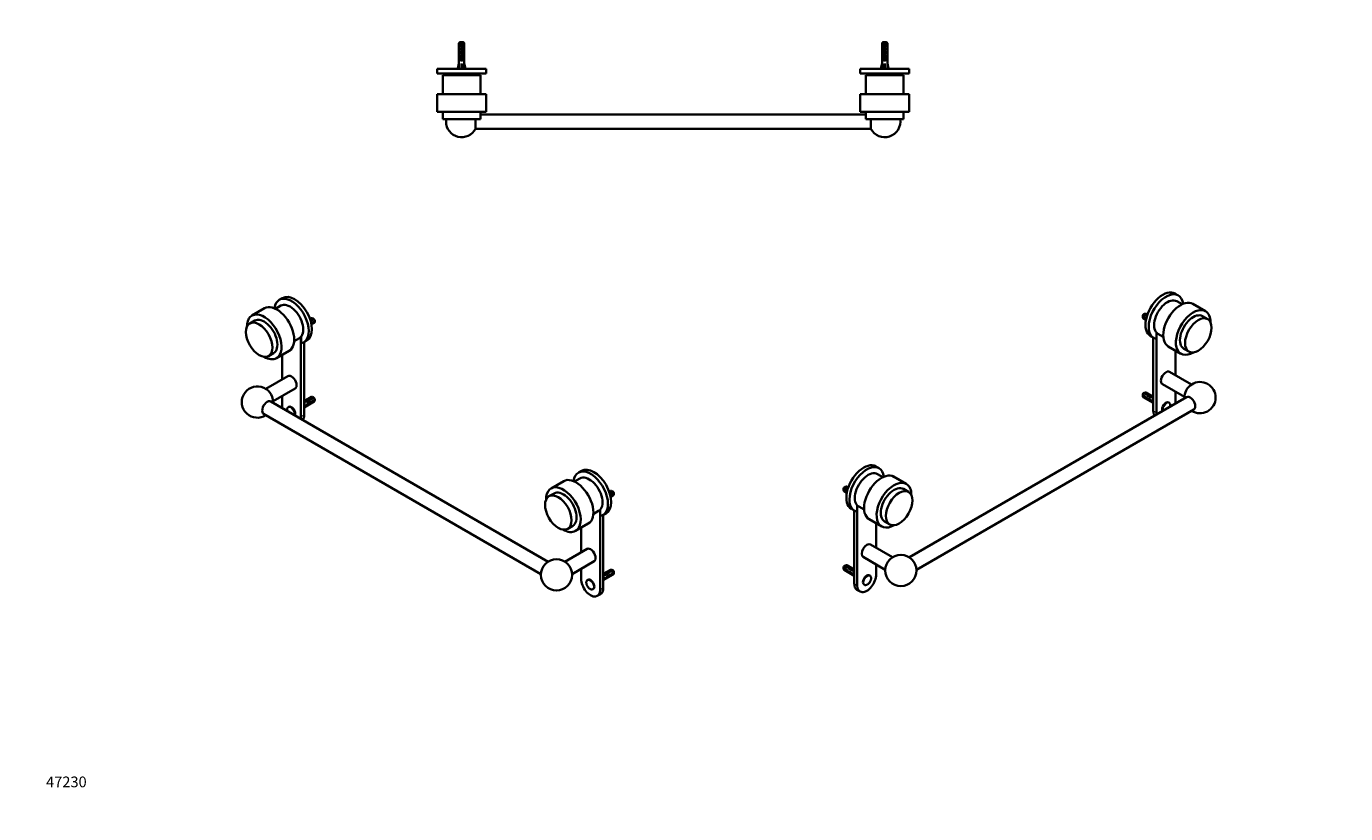
# Model space of a CAD drawing. Units: millimetres. Extents: x 0 to 1478, y 0 to 1758.
# Drawn here: x 0 to 1478, y 0 to 881 of the extents above; entities that cross this region are included whole.
import ezdxf
from ezdxf import colors
from ezdxf.entities.mleader import LeaderData, LeaderLine
from ezdxf.math import Vec2, Vec3

# ---------------------------------------------------------------- set-up
doc = ezdxf.new("R2010")
doc.units = ezdxf.units.MM
for name, color, linetype in [('DV3_Défaut', 7, 'Continuous'), ('DV5_Défaut', 7, 'Continuous'), ('DV6_Défaut', 7, 'Continuous'), ('Défaut', 7, 'Continuous')]:
    doc.layers.add(name, color=color, linetype=linetype)

# ---------------------------------------------------------------- blocks, each defined once
blk = doc.blocks.new('_DOT')
at = {"color": 0}
blk.add_line((0, 0), (-1, 0), dxfattribs=at)
at = {"color": 0, "const_width": 0.333}
blk.add_lwpolyline([(-0.1665, 0, 1), (0.1665, 0, 1)], format="xyb", close=True, dxfattribs=at)
blk = doc.blocks.new('SE2')
at = {"layer": 'DV3_Défaut', "color": 7, "linetype": 'Continuous', "lineweight": 35}
for p, q in [((484.6, 862.7), (484.6, 856.8)), ((490.6, 862.7), (484.6, 862.7)), ((485.6, 859.9), (485.6, 860.9)), ((485.6, 860.9), (489.6, 860.9)), ((485.6, 859.9), (489.6, 859.9)), ((485.9, 863.9), (489.3, 863.9)), ((489.6, 859.9), (489.6, 860.9)), ((490.6, 862.7), (490.6, 856.8)), ((958.6, 862.7), (958.6, 856.8)), ((964.6, 862.7), (958.6, 862.7)), ((959.6, 859.9), (959.6, 860.9)), ((959.6, 860.9), (963.6, 860.9)), ((959.6, 859.9), (963.6, 859.9)), ((959.9, 863.9), (963.3, 863.9)), ((963.6, 859.9), (963.6, 860.9)), ((964.6, 862.7), (964.6, 856.8)), ((484.6, 852.7), (484.8, 852.7)), ((484.6, 850), (484.6, 848.5)), ((484.6, 847.3), (484.6, 840.9)), ((485.6, 855.9), (485.6, 856.9)), ((485.6, 856.9), (489.6, 856.9)), ((485.6, 855.9), (489.6, 855.9)), ((485.6, 851.9), (485.6, 852.9)), ((485.6, 852.9), (489.6, 852.9)), ((485.6, 851.9), (489.6, 851.9)), ((485.6, 848), (485.6, 848.9)), ((485.6, 848.9), (486.8, 848.9)), ((485.6, 848), (486.8, 848)), ((485.6, 844), (485.6, 844.9)), ((485.6, 844.9), (486.8, 844.9)), ((485.6, 844), (489.6, 844)), ((486.8, 849.1), (486.8, 848.9)), ((486.8, 848.9), (486.8, 845.4)), ((486.8, 845.4), (488.3, 845.4)), ((486.8, 845.4), (486.8, 844.8)), ((486.8, 844.8), (488.3, 844.8)), ((488.3, 849.1), (488.3, 848.9)), ((488.3, 848.9), (489.6, 848.9)), ((488.3, 848.9), (488.3, 845.4)), ((488.3, 848), (489.6, 848)), ((488.3, 845.4), (488.3, 844.8)), ((488.3, 844.9), (489.6, 844.9)), ((489.6, 855.9), (489.6, 856.9)), ((489.6, 851.9), (489.6, 852.9)), ((489.6, 848), (489.6, 848.9)), ((489.6, 844), (489.6, 844.9)), ((490.6, 852.7), (490.4, 852.7)), ((490.6, 848.5), (490.6, 850)), ((490.6, 847.3), (490.6, 840.9)), ((958.6, 852.7), (958.8, 852.7)), ((958.6, 850), (958.6, 848.5)), ((958.6, 847.3), (958.6, 840.9)), ((959.6, 855.9), (959.6, 856.9)), ((959.6, 856.9), (963.6, 856.9)), ((959.6, 855.9), (963.6, 855.9)), ((959.6, 851.9), (959.6, 852.9)), ((959.6, 852.9), (963.6, 852.9)), ((959.6, 851.9), (963.6, 851.9)), ((959.6, 848), (959.6, 848.9)), ((959.6, 848.9), (960.8, 848.9)), ((959.6, 848), (960.8, 848)), ((959.6, 844), (959.6, 844.9)), ((959.6, 844.9), (960.8, 844.9)), ((959.6, 844), (963.6, 844)), ((960.8, 849.1), (960.8, 848.9)), ((960.8, 848.9), (960.8, 845.4)), ((960.8, 845.4), (962.3, 845.4)), ((960.8, 845.4), (960.8, 844.8)), ((960.8, 844.8), (962.3, 844.8)), ((962.3, 849.1), (962.3, 848.9)), ((962.3, 848.9), (963.6, 848.9)), ((962.3, 848.9), (962.3, 845.4)), ((962.3, 848), (963.6, 848)), ((962.3, 845.4), (962.3, 844.8)), ((962.3, 844.9), (963.6, 844.9)), ((963.6, 855.9), (963.6, 856.9)), ((963.6, 851.9), (963.6, 852.9)), ((963.6, 848), (963.6, 848.9)), ((963.6, 844), (963.6, 844.9)), ((964.6, 852.7), (964.4, 852.7)), ((964.6, 848.5), (964.6, 850)), ((964.6, 847.3), (964.6, 840.9)), ((460.1, 833.9), (515.1, 833.9)), ((460.1, 833.9), (460.1, 828.9)), ((460.1, 828.9), (515.1, 828.9)), ((470.1, 828.9), (470.1, 826.7)), ((483.3, 834.3), (484.6, 839.9)), ((484.6, 834), (483.3, 834.3)), ((484.6, 840.9), (484.6, 840.9)), ((484.6, 840.9), (484.6, 839.9)), ((484.6, 834), (484.6, 833.9)), ((487.2, 834), (487.6, 834.3)), ((487.6, 834.3), (487.6, 839.9)), ((488, 834), (487.6, 834.3)), ((490.6, 840.9), (490.6, 840.9)), ((490.6, 839.9), (490.6, 840.9)), ((491.9, 834.3), (490.6, 839.9)), ((490.6, 834), (491.9, 834.3)), ((490.6, 833.9), (490.6, 834)), ((505.1, 826.7), (505.1, 828.9)), ((515.1, 828.9), (515.1, 833.9)), ((934.1, 833.9), (989.1, 833.9)), ((934.1, 833.9), (934.1, 828.9)), ((934.1, 828.9), (989.1, 828.9)), ((944.1, 828.9), (944.1, 826.7)), ((957.3, 834.3), (958.6, 839.9)), ((958.6, 834), (957.3, 834.3)), ((958.6, 840.9), (958.6, 840.9)), ((958.6, 840.9), (958.6, 839.9)), ((958.6, 834), (958.6, 833.9)), ((961.2, 834), (961.6, 834.3)), ((961.6, 834.3), (961.6, 839.9)), ((962, 834), (961.6, 834.3)), ((964.6, 840.9), (964.6, 840.9)), ((964.6, 839.9), (964.6, 840.9)), ((965.9, 834.3), (964.6, 839.9)), ((964.6, 834), (965.9, 834.3)), ((964.6, 833.9), (964.6, 834)), ((979.1, 826.7), (979.1, 828.9)), ((989.1, 828.9), (989.1, 833.9)), ((508.6, 826.7), (466.6, 826.7)), ((466.6, 826.7), (466.6, 805.7)), ((508.6, 805.7), (508.6, 826.7)), ((982.6, 826.7), (940.6, 826.7)), ((940.6, 826.7), (940.6, 805.7)), ((982.6, 805.7), (982.6, 826.7)), ((515.1, 805.7), (460.1, 805.7)), ((460.1, 805.7), (460.1, 785.7)), ((515.1, 785.7), (515.1, 805.7)), ((989.1, 805.7), (934.1, 805.7)), ((934.1, 805.7), (934.1, 785.7)), ((989.1, 785.7), (989.1, 805.7)), ((515.1, 785.7), (460.1, 785.7)), ((466.6, 785.7), (466.6, 777.7)), ((508.6, 777.7), (508.6, 785.7)), ((989.1, 785.7), (934.1, 785.7)), ((940.6, 785.7), (940.6, 777.7)), ((982.6, 777.7), (982.6, 785.7)), ((508.6, 777.7), (466.6, 777.7)), ((503.2, 777.7), (503.2, 766.9)), ((940.6, 782.9), (508.6, 782.9)), ((982.6, 777.7), (940.6, 777.7)), ((946, 766.9), (946, 777.7)), ((503.2, 766.9), (946, 766.9))]:
    blk.add_line(p, q, dxfattribs=at)
at = {"layer": 'DV3_Défaut', "color": 7, "linetype": 'Continuous', "lineweight": 18}
for p, q in [((486.8, 848.9), (487.6, 848.9)), ((487.6, 848.9), (488.3, 848.9)), ((960.8, 848.9), (961.6, 848.9)), ((961.6, 848.9), (962.3, 848.9))]:
    blk.add_line(p, q, dxfattribs=at)
at = {"layer": 'DV3_Défaut', "color": 7, "linetype": 'Continuous', "lineweight": 35}
for centre, start, end in [((487.6, 774.9), 170.7931, 180), ((487.6, 774.9), 180, 332.7971), ((961.6, 774.9), 207.2029, 9.2069)]:
    blk.add_arc(centre, 17.5, start, end, dxfattribs=at)
for centre, major_axis, ratio, start_param, end_param in [((487.6, 861.6), (3, 0), 0.760351, 3.989655, 5.435123), ((961.6, 861.6), (3, 0), 0.760351, 3.989655, 5.435123), ((487.6, 855), (0, 10.5), 0.285569, 1.403348, 1.570796), ((487.6, 855), (0, 6.74), 0.445101, 1.570796, 1.910633), ((487.6, 852.6), (0, 6.74), 0.445101, 1.387338, 1.545119), ((487.6, 850), (0, 8.33), 0.359989, 1.230959, 1.570796), ((487.6, 853), (0, -8.33), 0.359989, 4.738067, 4.890466), ((487.6, 848.5), (0, 6.74), 0.445101, 1.570796, 1.738244), ((487.6, 857.6), (3, 0), 0.760351, 3.989655, 5.435123), ((487.6, 853.6), (3, 0), 0.760351, 3.989655, 5.435123), ((487.6, 850.2), (3, 0), 0.976011, 3.989655, 4.459709), ((487.6, 846.2), (3, 0), 0.976011, 3.989655, 5.435123), ((487.6, 856), (0, -7.06), 0.425017, 6.030505, 6.283185), ((487.6, 856), (0, 7.06), 0.425017, 3.141593, 3.394273), ((487.6, 850.2), (3, 0), 0.976011, 4.965069, 5.435123), ((487.6, 855), (0, 6.74), 0.445101, 4.372552, 4.712389), ((487.6, 850), (0, 8.33), 0.359989, 4.712389, 5.052226), ((487.6, 852.6), (0, 6.74), 0.445101, 4.738067, 4.895847), ((487.6, 855), (0, 10.5), 0.285569, 4.712389, 4.879837), ((487.6, 853), (0, -8.33), 0.359989, 1.39272, 1.545119), ((487.6, 848.5), (0, 6.74), 0.445101, 4.544941, 4.712389), ((961.6, 855), (0, 10.5), 0.285569, 1.403348, 1.570796), ((961.6, 855), (0, -6.74), 0.445101, 4.712389, 5.052226), ((961.6, 852.6), (0, 6.74), 0.445101, 1.387338, 1.545119), ((961.6, 850), (0, 8.33), 0.359989, 1.230959, 1.570796), ((961.6, 853), (0, -8.33), 0.359989, 4.738067, 4.890466), ((961.6, 848.5), (0, 6.74), 0.445101, 1.570796, 1.738244), ((961.6, 857.6), (3, 0), 0.760351, 3.989655, 5.435123), ((961.6, 853.6), (3, 0), 0.760351, 3.989655, 5.435123), ((961.6, 850.2), (3, 0), 0.976011, 3.989655, 4.459709), ((961.6, 846.2), (3, 0), 0.976011, 3.989655, 5.435123), ((961.6, 856), (0, -7.06), 0.425017, 6.030505, 6.283185), ((961.6, 856), (0, 7.06), 0.425017, 3.141593, 3.394273), ((961.6, 850.2), (3, 0), 0.976011, 4.965069, 5.435123), ((961.6, 855), (0, 6.74), 0.445101, 4.372552, 4.712389), ((961.6, 850), (0, 8.33), 0.359989, 4.712389, 5.052226), ((961.6, 852.6), (0, 6.74), 0.445101, 4.738067, 4.895847), ((961.6, 855), (0, 10.5), 0.285569, 4.712389, 4.879837), ((961.6, 853), (0, -8.33), 0.359989, 1.39272, 1.545119), ((961.6, 848.5), (0, 6.74), 0.445101, 4.544941, 4.712389), ((487.6, 853), (-0.8, -51.9), 0.055876, -1.314474, -1.194522), ((487.6, 853), (-2.9, -51.9), 0.014553, 1.196154, 1.316105), ((487.6, 833.3), (3, 0), 0.228555, 1.450845, 1.690748), ((487.6, 853), (2.9, -51.9), 0.014553, -1.316105, -1.196154), ((487.6, 853), (0.8, -51.9), 0.055876, 1.194522, 1.314474), ((961.6, 853), (-0.8, -51.9), 0.055876, -1.314474, -1.194522), ((961.6, 853), (-2.9, -51.9), 0.014553, 1.196154, 1.316105), ((961.6, 833.3), (3, 0), 0.228555, 1.450845, 1.690748), ((961.6, 853), (2.9, -51.9), 0.014553, -1.316105, -1.196154), ((961.6, 853), (0.8, -51.9), 0.055876, 1.194522, 1.314474)]:
    blk.add_ellipse(centre, major_axis=major_axis, ratio=ratio, start_param=start_param, end_param=end_param, dxfattribs=at)
for points in [[(485.9, 863.9), (485.5, 863.5), (485, 863.1), (484.6, 862.7)], [(489.3, 863.9), (489.7, 863.5), (490.1, 863.1), (490.6, 862.7)], [(959.9, 863.9), (959.5, 863.5), (959, 863.1), (958.6, 862.7)], [(963.3, 863.9), (963.7, 863.5), (964.1, 863.1), (964.6, 862.7)]]:
    blk.add_open_spline(points, degree=3, dxfattribs=at)
blk = doc.blocks.new('SE4')
at = {"layer": 'DV5_Défaut', "color": 7, "linetype": 'Continuous', "lineweight": 35}
for p, q in [((286.7, 577.3), (283.2, 575.3)), ((266.8, 565.8), (252.7, 557.7)), ((284.9, 568.8), (278.9, 565.3)), ((255.9, 552), (250.3, 548.8)), ((319.4, 554.8), (317.8, 553.9)), ((317.8, 553.9), (318.2, 554.1)), ((318.2, 554.1), (321, 552.5)), ((323, 551.4), (319.1, 549.2)), ((319.3, 548.5), (323, 550.6)), ((319.4, 547.9), (322.4, 549.6)), ((320.3, 552.1), (321, 552.5)), ((321.7, 554.2), (320.9, 554.7)), ((299.9, 528.9), (305.9, 532.4)), ((307.6, 444.1), (307.6, 533.7)), ((307.7, 533.9), (307.7, 526.6)), ((280.2, 510), (294.3, 518.2)), ((310.7, 527.7), (314.2, 529.7)), ((311.1, 446.1), (311.1, 527.9)), ((271.3, 512.4), (276.9, 515.7)), ((286.4, 513.6), (286.4, 486)), ((293, 489.8), (268.3, 475.6)), ((276.3, 461.7), (301, 476)), ((584.5, 282), (273.8, 461.4)), ((286.4, 467.5), (286.4, 456.4)), ((319.4, 466.6), (311.1, 461.9)), ((311.1, 454.9), (322.4, 461.4)), ((311.8, 460.6), (311.6, 460.5)), ((311.8, 460.6), (311.6, 460.5)), ((311.6, 460.5), (311.6, 459.9)), ((311.6, 459.9), (312.5, 459.4)), ((311.8, 462.3), (312.5, 462.7)), ((311.9, 459.1), (312.5, 459.4)), ((312.5, 462.7), (315.3, 461.1)), ((314.6, 463.9), (315.4, 464.3)), ((314.6, 460.6), (315.3, 461.1)), ((315.9, 458.7), (315.3, 459)), ((315.4, 464.3), (318.2, 462.7)), ((316.5, 459.4), (317.4, 458.9)), ((317.5, 465.5), (318.2, 465.9)), ((317.5, 462.3), (318.2, 462.7)), ((318.2, 465.9), (321, 464.3)), ((318.9, 460.1), (318.3, 460.4)), ((323, 463.2), (318.8, 460.8)), ((318.9, 460.1), (323, 462.4)), ((320.3, 463.9), (321, 464.3)), ((321.7, 466), (320.9, 466.5)), ((265.8, 447.6), (576.5, 268.2)), ((294, 455.4), (293.5, 455.2)), ((312.1, 457), (311.1, 456.4)), ((311.1, 455.6), (311.9, 456.1)), ((311.9, 456.1), (311.2, 456.5)), ((312.2, 456.8), (313.1, 456.3)), ((602, 372.3), (587.8, 364.1)), ((620.1, 375.3), (614.1, 371.8)), ((621.9, 383.8), (618.4, 381.8)), ((591.1, 358.5), (585.4, 355.3)), ((654.5, 361.3), (652.9, 360.4)), ((652.9, 360.4), (653.4, 360.6)), ((653.4, 360.6), (656.2, 359)), ((658.1, 357.9), (654.3, 355.7)), ((654.4, 355), (658.1, 357.1)), ((654.6, 354.4), (657.5, 356.1)), ((655.5, 358.6), (656.2, 359)), ((656.9, 360.7), (656, 361.2)), ((642.7, 250.6), (642.7, 340.2)), ((642.9, 340.4), (642.9, 333.1)), ((635.1, 335.4), (641.1, 338.9)), ((645.9, 334.2), (649.4, 336.2)), ((646.3, 252.6), (646.3, 334.4)), ((606.4, 318.9), (612.1, 322.1)), ((615.3, 316.5), (629.5, 324.7)), ((621.5, 320.1), (621.5, 292.5)), ((628.1, 296.3), (603.4, 282)), ((611.4, 268.2), (636.1, 282.5)), ((621.5, 274), (621.5, 262.8)), ((654.5, 273.1), (646.3, 268.4)), ((646.3, 261.4), (657.5, 267.9)), ((647, 267), (646.8, 267)), ((647, 267), (646.8, 267)), ((646.8, 267), (646.8, 266.4)), ((646.8, 266.4), (647.7, 265.9)), ((647, 268.8), (647.7, 269.2)), ((647.7, 269.2), (650.5, 267.5)), ((649.8, 270.4), (650.5, 270.8)), ((649.8, 267.1), (650.5, 267.5)), ((650.5, 270.8), (653.3, 269.2)), ((652.6, 272), (653.4, 272.4)), ((652.6, 268.8), (653.3, 269.2)), ((653.4, 272.4), (656.2, 270.8)), ((654, 266.5), (653.5, 266.9)), ((658.1, 269.7), (653.9, 267.3)), ((654, 266.5), (658.1, 268.9)), ((655.5, 270.4), (656.2, 270.8)), ((656.9, 272.5), (656, 273)), ((629.1, 261.9), (628.7, 261.7)), ((634.7, 251.3), (635.1, 251.5)), ((647.3, 263.5), (646.3, 262.9)), ((646.3, 262.1), (647.1, 262.5)), ((647.1, 262.5), (646.4, 263)), ((647.1, 265.6), (647.7, 265.9)), ((647.4, 263.3), (648.3, 262.8)), ((651.1, 265.2), (650.5, 265.5)), ((651.7, 265.9), (652.5, 265.4)), ((639.6, 243.7), (643.2, 245.8))]:
    blk.add_line(p, q, dxfattribs=at)
at = {"layer": 'DV5_Défaut', "color": 7, "linetype": 'Continuous', "lineweight": 18}
for p, q in [((311.1, 460.8), (311.6, 460.5)), ((311.1, 446.1), (307.6, 444.1)), ((646.3, 267.3), (646.8, 267)), ((646.3, 252.6), (642.7, 250.6))]:
    blk.add_line(p, q, dxfattribs=at)
at = {"layer": 'DV5_Défaut', "color": 7, "linetype": 'Continuous', "lineweight": 35}
blk.add_circle((593.9, 267.3), 17.5, dxfattribs=at)
for centre, radius, start, end in [((279.9, 551), 43.1, 0.52, 1.8395), ((279.9, 550.2), 43.1, 0.52, 1.5951), ((258.8, 460.8), 17.5, 0, 302.7971), ((258.8, 460.8), 17.5, 357.2029, 0), ((279.9, 462.8), 43.1, 0.52, 1.8395), ((279.9, 462), 43.1, 0.52, 1.5951), ((615.1, 357.5), 43.1, 0.52, 1.8395), ((615.1, 356.7), 43.1, 0.52, 1.5951), ((615.1, 269.3), 43.1, 0.52, 1.8395), ((615.1, 268.5), 43.1, 0.52, 1.5951)]:
    blk.add_arc(centre, radius, start, end, dxfattribs=at)
for centre, major_axis, ratio, start_param, end_param in [((297, 551.5), (-13.7, 23.8), 0.57735, 2.944011, 6.92237), ((300.5, 553.5), (-13.7, 23.8), 0.57735, 3.141593, 6.283185), ((280.6, 542), (13.8, -23.8), 0.57735, 0, 3.141593), ((295.4, 550.6), (10.5, -18.2), 0.57735, 0, 3.141593), ((266.4, 533.8), (13.8, -23.8), 0.57735, 0, 3.934405), ((266.4, 533.8), (10.5, -18.2), 0.57735, 0, 3.141593), ((320.1, 551.8), (-2.66, 1.93), 0.115702, 4.723481, 5.790071), ((319.6, 551.5), (-1.5, 2.6), 0.57735, 4.775053, 6.220521), ((320.9, 552.2), (1.5, -2.6), 0.57735, 0.952846, 3.141593), ((321.7, 552.7), (0.9, -1.56), 0.57735, 1.066878, 2.356194), ((320.9, 552.2), (-1.5, 2.6), 0.57735, 3.141593, 3.759543), ((266.4, 533.8), (13.8, -23.8), 0.57735, 5.490373, 6.283185), ((297, 482.9), (4, -6.93), 0.57735, 0, 3.141593), ((269.8, 454.5), (4, 6.93), 0.57735, 0, 3.141593), ((316.1, 461.3), (-5.42, 0.09), 0.238952, 0.405686, 0.658366), ((313.5, 466.5), (3.28, 5.69), 0.57735, 3.397247, 3.525106), ((313.5, 466.5), (3.63, 6.29), 0.57735, 3.447175, 3.565492), ((312, 458.9), (-2.96, 1.75), 0.010512, -1.514056, -1.239771), ((311.1, 458.4), (-1.5, 2.6), 0.57735, 4.775053, 5.245107), ((314.4, 460.3), (-2.66, 1.93), 0.115702, 4.723481, 6.168949), ((313.9, 460), (-1.5, 2.6), 0.57735, 4.775053, 6.220521), ((314, 460.1), (-6.05, -5.73), 0.282797, 1.174727, 1.629027), ((311.9, 458.9), (6.05, 5.73), 0.282797, 4.693365, 5.136135), ((317.3, 462), (-2.66, 1.93), 0.115702, 4.723481, 6.168949), ((316.8, 461.7), (-1.5, 2.6), 0.57735, 4.775053, 6.220521), ((315.4, 460.9), (5.22, -0.24), 0.23758, 4.802041, 5.141878), ((313.7, 459.9), (5.22, -0.24), 0.23758, -1.11563, -0.779706), ((318, 462.4), (-7.57, -6.62), 0.231198, 1.287888, 1.482042), ((320.1, 463.6), (-2.66, 1.93), 0.115702, 4.723481, 6.168949), ((315.4, 460.9), (7.57, 6.62), 0.231198, -1.492103, -1.324655), ((319.6, 463.3), (-1.5, 2.6), 0.57735, 4.775053, 6.220521), ((320.9, 464), (1.5, -2.6), 0.57735, 0.952846, 3.141593), ((321.7, 464.5), (0.9, -1.56), 0.57735, 1.066878, 2.356194), ((320.9, 464), (-1.5, 2.6), 0.57735, 3.141593, 3.759543), ((297, 450.2), (-7.5, 13), 0.57735, 0.785398, 0.965456), ((297, 450.2), (3, -5.2), 0.57735, 0.32119, 3.141593), ((297, 450.2), (-7.5, 13), 0.57735, 3.746933, 3.926991), ((300.5, 452.3), (-7.5, 13), 0.57735, 3.388991, 3.926991), ((309.1, 457.2), (5.22, -0.24), 0.23758, -0.973859, -0.66133), ((310.8, 458.2), (5.22, -0.24), 0.23758, -1.308756, -1.038374), ((632.1, 358), (-13.7, 23.8), 0.57735, 2.944011, 6.92237), ((635.7, 360), (-13.8, 23.8), 0.57735, 3.141593, 6.283185), ((615.7, 348.5), (13.8, -23.8), 0.57735, 0, 3.141593), ((630.6, 357.1), (10.5, -18.2), 0.57735, 0, 3.141593), ((601.6, 340.3), (13.7, -23.8), 0.57735, 0, 3.934405), ((601.6, 340.3), (10.5, -18.2), 0.57735, 0, 3.141593), ((655.3, 358.3), (-2.66, 1.93), 0.115702, 4.723481, 5.790071), ((654.8, 358), (-1.5, 2.6), 0.57735, 4.775053, 6.220521), ((656, 358.7), (1.5, -2.6), 0.57735, 0.952846, 3.141593), ((656.9, 359.2), (0.9, -1.56), 0.57735, 1.066878, 2.356194), ((656, 358.7), (-1.5, 2.6), 0.57735, 3.141593, 3.759543), ((601.6, 340.3), (13.7, -23.8), 0.57735, 5.490373, 6.283185), ((632.1, 289.4), (4, -6.93), 0.57735, 0, 3.141593), ((648.6, 273), (3.63, 6.29), 0.57735, 3.447175, 3.565492), ((651.3, 267.8), (-5.42, 0.09), 0.238952, 0.405686, 0.658366), ((648.6, 273), (3.28, 5.69), 0.57735, 3.397247, 3.525106), ((647.2, 265.4), (-2.96, 1.75), 0.010512, -1.514056, -1.239771), ((646.3, 264.9), (-1.5, 2.6), 0.57735, 4.775053, 5.245107), ((649.6, 266.8), (-2.66, 1.93), 0.115702, 4.723481, 6.168949), ((649.1, 266.5), (-1.5, 2.6), 0.57735, 4.775053, 6.220521), ((647.1, 265.3), (6.05, 5.73), 0.282797, 4.693365, 5.136135), ((652.4, 268.4), (-2.66, 1.93), 0.115702, 4.723481, 6.168949), ((651.9, 268.2), (-1.5, 2.6), 0.57735, 4.775053, 6.220521), ((650.6, 267.4), (5.22, -0.24), 0.23758, 4.802041, 5.141878), ((653.2, 268.9), (-7.57, -6.62), 0.231198, 1.287888, 1.482042), ((655.3, 270.1), (-2.66, 1.93), 0.115702, 4.723481, 6.168949), ((650.6, 267.4), (7.57, 6.62), 0.231198, -1.492103, -1.324655), ((654.8, 269.8), (-1.5, 2.6), 0.57735, 4.775053, 6.220521), ((656, 270.5), (1.5, -2.6), 0.57735, 0.952846, 3.141593), ((656.9, 271), (0.9, -1.56), 0.57735, 1.066878, 2.356194), ((656, 270.5), (-1.5, 2.6), 0.57735, 3.141593, 3.759543), ((632.1, 256.7), (-7.5, 13), 0.57735, 0.785398, 3.926991), ((632.1, 256.7), (3, -5.2), 0.57735, 0, 3.141593), ((631.7, 256.5), (3, -5.2), 0.57735, 6.251884, 6.283185), ((635.7, 258.8), (-7.5, 13), 0.57735, 3.141593, 3.926991), ((644.2, 263.7), (5.22, -0.24), 0.23758, -0.973859, -0.66133), ((646, 264.7), (5.22, -0.24), 0.23758, -1.308756, -1.038374), ((649.1, 266.5), (-6.05, -5.73), 0.282797, 1.174727, 1.629027), ((648.9, 266.4), (5.22, -0.24), 0.23758, -1.11563, -0.779706)]:
    blk.add_ellipse(centre, major_axis=major_axis, ratio=ratio, start_param=start_param, end_param=end_param, dxfattribs=at)
for centre in [(260.8, 530.6), (595.9, 337.1)]:
    blk.add_ellipse(centre, major_axis=(10.5, -18.2), ratio=0.57735, dxfattribs=at)
at = {"layer": 'DV5_Défaut', "color": 7, "linetype": 'Continuous', "lineweight": 18}
for centre, major_axis, start_param, end_param in [((296.2, 449.8), (2.83, -4.9), 0.503761, 4.208628), ((296.5, 450), (3, -5.2), 0.437213, 3.151774), ((631.7, 256.5), (3, -5.2), 0, 3.151774)]:
    blk.add_ellipse(centre, major_axis=major_axis, ratio=0.57735, start_param=start_param, end_param=end_param, dxfattribs=at)
blk.add_ellipse((631.3, 256.3), major_axis=(2.83, -4.9), ratio=0.57735, dxfattribs=at)
at = {"layer": 'DV5_Défaut', "color": 7, "linetype": 'Continuous', "lineweight": 35}
for points, weights, knots in [([(313.3, 461.7), (313.4, 461.9), (313.5, 462), (314, 462.6), (314.9, 462.2), (315.8, 461.8), (316.3, 460.8), (316.8, 459.8), (316.5, 459.3), (316.2, 458.8), (315.5, 459.2)], [0.956172611964, 0.972400768614, 1, 0.866025403784, 1, 0.866025403784, 1, 0.866025403784, 1, 0.874822595361, 0.983560919148], [0, 0, 0, 0.049755, 0.049755, 0.291281, 0.291281, 0.532807, 0.532807, 0.774333, 0.774333, 1, 1, 1]), ([(312.3, 457), (312.3, 456.9), (312.2, 456.8), (312, 456.4), (311.5, 456.6)], [0.966253840717, 0.98020098514, 1, 0.904147602538, 0.945450790669], [0, 0, 0, 0.171196, 0.171196, 1, 1, 1]), ([(648.5, 268.2), (648.6, 268.4), (648.7, 268.5), (649.1, 269.1), (650.1, 268.7), (651, 268.3), (651.5, 267.3), (652, 266.3), (651.6, 265.8), (651.3, 265.3), (650.7, 265.7)], [0.956172611964, 0.972400768614, 1, 0.866025403784, 1, 0.866025403784, 1, 0.866025403784, 1, 0.874822595361, 0.983560919148], [0, 0, 0, 0.049755, 0.049755, 0.291281, 0.291281, 0.532807, 0.532807, 0.774333, 0.774333, 1, 1, 1]), ([(647.5, 263.5), (647.4, 263.4), (647.4, 263.3), (647.2, 262.9), (646.7, 263.1)], [0.966253840717, 0.98020098514, 1, 0.904147602538, 0.945450790669], [0, 0, 0, 0.171196, 0.171196, 1, 1, 1])]:
    blk.add_rational_spline(points, weights, degree=2, knots=knots, dxfattribs=at)
for points, knots in [([(293.5, 455.1), (293.4, 455.1), (293.2, 455), (292.9, 454.7), (292.5, 454.2), (292.3, 453.6), (292.1, 452.9), (292.1, 452.2), (292.2, 451.4), (292.2, 451), (292.3, 450.7)], [0, 0, 0, 0, 0.04318, 0.178324, 0.313734, 0.451883, 0.5936, 0.737995, 0.883614, 1, 1, 1, 1]), ([(628.6, 261.6), (628.6, 261.6), (628.4, 261.5), (628, 261.2), (627.7, 260.7), (627.5, 260.1), (627.3, 259.4), (627.3, 258.7), (627.3, 257.9), (627.5, 257.1), (627.7, 256.2), (628, 255.5), (628.3, 255), (628.4, 254.9)], [0, 0, 0, 0, 0.030522, 0.12605, 0.221765, 0.319417, 0.41959, 0.521657, 0.624589, 0.727575, 0.830357, 0.932937, 1, 1, 1, 1]), ([(628.4, 254.9), (628.4, 254.7), (628.6, 254.4), (629, 253.8), (629.6, 253.1), (630.2, 252.5), (630.8, 251.9), (631.5, 251.5), (632.2, 251.2), (632.8, 251), (633.5, 250.9), (634.1, 251), (634.4, 251.1), (634.6, 251.2)], [0, 0, 0, 0, 0.033931, 0.132138, 0.230438, 0.328937, 0.427759, 0.527005, 0.626688, 0.726495, 0.82547, 0.922312, 1, 1, 1, 1])]:
    blk.add_open_spline(points, degree=3, knots=knots, dxfattribs=at)
blk = doc.blocks.new('SE5')
at = {"layer": 'DV6_Défaut', "color": 7, "linetype": 'Continuous', "lineweight": 35}
for p, q in [((1290.4, 580.2), (1286.9, 582.3)), ((1294.7, 570.3), (1288.7, 573.7)), ((1321, 562.6), (1306.8, 570.8)), ((1250.7, 556.4), (1254.5, 554.1)), ((1254.3, 553.4), (1250.7, 555.5)), ((1251.3, 554.6), (1254.2, 552.8)), ((1252.8, 559.6), (1251.9, 559.1)), ((1252.6, 557.5), (1255.4, 559.1)), ((1253.3, 557), (1252.6, 557.5)), ((1255.9, 558.8), (1254.3, 559.8)), ((1255.9, 558.8), (1255.4, 559.1)), ((1323.4, 553.7), (1317.7, 557)), ((1259.4, 534.6), (1262.9, 532.6)), ((1262.5, 532.8), (1262.5, 451.1)), ((1265.9, 531.5), (1265.9, 538.9)), ((1266.1, 538.7), (1266.1, 449.1)), ((1267.7, 537.3), (1273.7, 533.9)), ((1279.3, 523.1), (1293.5, 515)), ((1287.3, 491), (1287.3, 518.5)), ((1296.7, 520.6), (1302.4, 517.3)), ((1305.4, 480.5), (1280.7, 494.8)), ((1272.7, 480.9), (1297.4, 466.6)), ((1299.8, 466.4), (989.2, 287)), ((1250.7, 468.2), (1254.8, 465.8)), ((1254.7, 465), (1250.7, 467.4)), ((1251.3, 466.4), (1262.5, 459.9)), ((1252.8, 471.4), (1251.9, 470.9)), ((1252.6, 469.3), (1255.4, 470.9)), ((1253.3, 468.9), (1252.6, 469.3)), ((1262.5, 466.8), (1254.3, 471.6)), ((1254.7, 465), (1255.3, 465.3)), ((1256.1, 470.5), (1255.4, 470.9)), ((1255.5, 467.6), (1258.3, 469.3)), ((1256.2, 467.2), (1255.5, 467.6)), ((1256.2, 463.8), (1257.6, 464.6)), ((1257.7, 463.6), (1258.3, 464)), ((1259, 468.8), (1258.3, 469.3)), ((1258.3, 466), (1261.1, 467.6)), ((1259, 465.6), (1258.3, 466)), ((1260.5, 461.2), (1261.6, 461.9)), ((1261.8, 467.2), (1261.1, 467.6)), ((1261.1, 464.4), (1262, 464.9)), ((1261.7, 464), (1261.1, 464.4)), ((1261.5, 461.9), (1262.5, 461.3)), ((1261.7, 461), (1262.4, 461.4)), ((1262.5, 460.5), (1261.7, 461)), ((1261.8, 465.5), (1262, 465.5)), ((1261.8, 465.5), (1262, 465.4)), ((1262, 465.4), (1262, 464.9)), ((1280.1, 460.1), (1279.7, 460.4)), ((1287.3, 461.3), (1287.3, 472.5)), ((997.2, 273.1), (1307.8, 452.5)), ((955.2, 386.7), (951.7, 388.8)), ((959.5, 376.8), (953.5, 380.2)), ((985.8, 369.1), (971.6, 377.3)), ((915.5, 362.9), (919.3, 360.6)), ((919.2, 359.9), (915.5, 362)), ((916.1, 361.1), (919.1, 359.3)), ((917.6, 366.1), (916.7, 365.6)), ((917.5, 363.9), (920.3, 365.6)), ((918.2, 363.5), (917.5, 363.9)), ((920.7, 365.3), (919.1, 366.2)), ((920.7, 365.3), (920.3, 365.6)), ((988.2, 360.2), (982.5, 363.5)), ((924.2, 341.1), (927.7, 339.1)), ((930.7, 338), (930.7, 345.4)), ((930.9, 345.2), (930.9, 255.5)), ((932.5, 343.8), (938.5, 340.4)), ((927.3, 339.3), (927.3, 257.6)), ((944.1, 329.6), (958.3, 321.5)), ((961.5, 327.1), (967.2, 323.8)), ((952.1, 297.4), (952.1, 325)), ((970.2, 287), (945.5, 301.3)), ((937.5, 287.4), (962.2, 273.1)), ((915.5, 274.7), (919.7, 272.3)), ((919.6, 271.5), (915.5, 273.9)), ((916.1, 272.9), (927.3, 266.4)), ((917.6, 277.9), (916.7, 277.4)), ((917.5, 275.8), (920.3, 277.4)), ((918.2, 275.4), (917.5, 275.8)), ((927.3, 273.3), (919.1, 278.1)), ((919.6, 271.5), (920.1, 271.8)), ((921, 277), (920.3, 277.4)), ((920.3, 274.1), (923.1, 275.7)), ((921, 273.7), (920.3, 274.1)), ((921.1, 270.3), (922.4, 271.1)), ((922.5, 270.1), (923.1, 270.5)), ((923.8, 275.3), (923.1, 275.7)), ((923.1, 272.5), (925.9, 274.1)), ((923.8, 272.1), (923.1, 272.5)), ((925.3, 267.7), (926.4, 268.4)), ((926.6, 273.7), (925.9, 274.1)), ((925.9, 270.9), (926.8, 271.4)), ((926.6, 270.5), (925.9, 270.9)), ((926.4, 268.4), (927.3, 267.8)), ((926.5, 267.5), (927.2, 267.9)), ((927.3, 267), (926.5, 267.5)), ((926.7, 272), (926.8, 272)), ((926.7, 272), (926.8, 271.9)), ((926.8, 271.9), (926.8, 271.4)), ((944.9, 266.6), (944.5, 266.9)), ((952.1, 267.8), (952.1, 279)), ((938.5, 256.5), (938.9, 256.2)), ((930.5, 250.7), (934, 248.7))]:
    blk.add_line(p, q, dxfattribs=at)
at = {"layer": 'DV6_Défaut', "color": 7, "linetype": 'Continuous', "lineweight": 18}
for p, q in [((1262, 465.5), (1262.5, 465.8)), ((1262.5, 451.1), (1266.1, 449.1)), ((926.8, 272), (927.3, 272.3)), ((927.3, 257.6), (930.9, 255.5))]:
    blk.add_line(p, q, dxfattribs=at)
at = {"layer": 'DV6_Défaut', "color": 7, "linetype": 'Continuous', "lineweight": 35}
blk.add_circle((979.7, 272.3), 17.5, dxfattribs=at)
for centre, radius, start, end in [((1293.7, 556), 43.1, 178.1606, 179.48), ((1293.7, 555.2), 43.1, 178.4059, 179.4799), ((1314.8, 465.8), 17.5, 0, 182.7971), ((1293.7, 467.8), 43.1, 178.1606, 179.48), ((1293.7, 467), 43.1, 178.4059, 179.4799), ((1314.8, 465.8), 17.5, 237.2029, 0), ((958.6, 362.5), 43.1, 178.1606, 179.48), ((958.6, 361.6), 43.1, 178.4059, 179.4799), ((958.6, 274.3), 43.1, 178.1606, 179.48), ((958.6, 273.5), 43.1, 178.4059, 179.4799)]:
    blk.add_arc(centre, radius, start, end, dxfattribs=at)
for centre, major_axis, ratio, start_param, end_param in [((1273.1, 558.5), (13.7, 23.8), 0.57735, 0, 3.141593), ((1276.7, 556.4), (13.7, 23.8), 0.57735, 5.644001, 9.622359), ((1278.2, 555.5), (10.5, 18.2), 0.57735, 0, 3.141593), ((1293.1, 547), (13.8, 23.8), 0.57735, 0, 3.141593), ((1307.2, 538.8), (13.7, 23.8), 0.57735, 0, 3.934405), ((1307.2, 538.8), (13.7, 23.8), 0.57735, 5.490373, 6.283185), ((1252.8, 557.2), (-1.5, -2.6), 0.57735, 3.141593, 5.330339), ((1251.9, 557.6), (-0.9, -1.56), 0.57735, 3.926991, 5.216307), ((1252.8, 557.2), (1.5, 2.6), 0.57735, 2.523643, 3.141593), ((1254, 556.4), (1.5, 2.6), 0.57735, 0.062664, 1.508132), ((1253.5, 556.7), (2.66, 1.93), 0.115702, 0.493115, 1.559705), ((1307.2, 538.8), (10.5, 18.2), 0.57735, 0, 3.141593), ((1276.7, 487.8), (4, 6.93), 0.57735, 0, 3.141593), ((1252.8, 469), (-1.5, -2.6), 0.57735, 3.141593, 5.330339), ((1251.9, 469.5), (-0.9, -1.56), 0.57735, 3.926991, 5.216307), ((1252.8, 469), (1.5, 2.6), 0.57735, 2.523643, 3.141593), ((1254, 468.2), (1.5, 2.6), 0.57735, 0.062664, 1.508132), ((1253.5, 468.5), (2.66, 1.93), 0.115702, 0.114236, 1.559705), ((1255.6, 467.3), (7.57, -6.62), 0.231198, -1.482042, -1.287888), ((1258.2, 465.9), (-7.57, 6.62), 0.231198, 1.324655, 1.492103), ((1256.9, 466.6), (1.5, 2.6), 0.57735, 0.062664, 1.508132), ((1258.2, 465.9), (-5.22, -0.24), 0.23758, 1.141307, 1.481144), ((1256.4, 466.9), (2.66, 1.93), 0.115702, 0.114236, 1.559705), ((1259.9, 464.8), (-5.22, -0.24), 0.23758, 0.779706, 1.11563), ((1259.6, 465), (6.05, -5.73), 0.282797, 4.654158, 5.108458), ((1261.7, 463.8), (-6.05, 5.73), 0.282797, 1.147051, 1.589821), ((1259.7, 465), (1.5, 2.6), 0.57735, 0.062664, 1.508132), ((1259.2, 465.3), (2.66, 1.93), 0.115702, 0.114236, 1.559705), ((1262.8, 463.2), (-5.22, -0.24), 0.23758, 1.038374, 1.308756), ((1264.6, 462.2), (-5.22, -0.24), 0.23758, 0.66133, 0.973859), ((1262.5, 463.3), (1.5, 2.6), 0.57735, 1.038078, 1.508132), ((1261.6, 463.9), (2.96, 1.75), 0.010512, 1.239771, 1.514056), ((1257.5, 466.2), (5.42, 0.09), 0.238952, -0.658366, -0.405686), ((1260.2, 471.5), (-3.28, 5.69), 0.57735, -3.525106, -3.397247), ((1260.2, 471.5), (-3.63, 6.29), 0.57735, -3.565492, -3.452487), ((1276.7, 455.2), (3, 5.2), 0.57735, 0, 2.820403), ((1277.1, 454.9), (3, 5.2), 0.57735, 6.236937, 6.283185), ((1276.7, 455.2), (7.5, 13), 0.57735, -0.965456, -0.785398), ((1303.8, 459.4), (4, -6.93), 0.57735, 0, 3.141593), ((1273.1, 457.2), (7.5, 13), 0.57735, 2.356194, 2.894194), ((1276.7, 455.2), (7.5, 13), 0.57735, -3.926991, -3.746933), ((938, 365), (13.7, 23.8), 0.57735, 0, 3.141593), ((941.5, 362.9), (13.8, 23.8), 0.57735, 5.644001, 9.622359), ((943, 362), (10.5, 18.2), 0.57735, 0, 3.141593), ((957.9, 353.4), (13.8, 23.8), 0.57735, 0, 3.141593), ((972, 345.3), (13.8, 23.8), 0.57735, 0, 3.934405), ((917.6, 363.6), (-1.5, -2.6), 0.57735, 3.141593, 5.330339), ((916.7, 364.1), (-0.9, -1.56), 0.57735, 3.926991, 5.216307), ((917.6, 363.6), (1.5, 2.6), 0.57735, 2.523643, 3.141593), ((918.9, 362.9), (1.5, 2.6), 0.57735, 0.062664, 1.508132), ((918.4, 363.2), (2.66, 1.93), 0.115702, 0.493115, 1.559705), ((972, 345.3), (10.5, 18.2), 0.57735, 0, 3.141593), ((972, 345.3), (13.8, 23.8), 0.57735, 5.490373, 6.283185), ((941.5, 294.3), (-4, -6.93), 0.57735, 3.141593, 6.283185), ((917.6, 275.5), (-1.5, -2.6), 0.57735, 3.141593, 5.330339), ((916.7, 276), (-0.9, -1.56), 0.57735, 3.926991, 5.216307), ((917.6, 275.5), (1.5, 2.6), 0.57735, 2.523643, 3.141593), ((918.9, 274.7), (1.5, 2.6), 0.57735, 0.062664, 1.508132), ((918.4, 275), (2.66, 1.93), 0.115702, 0.114236, 1.559705), ((920.4, 273.8), (7.57, -6.62), 0.231198, -1.482042, -1.287888), ((923, 272.3), (-7.57, 6.62), 0.231198, 1.324655, 1.492103), ((921.7, 273.1), (1.5, 2.6), 0.57735, 0.062664, 1.508132), ((923, 272.3), (-5.22, -0.24), 0.23758, 1.141307, 1.481144), ((921.2, 273.4), (2.66, 1.93), 0.115702, 0.114236, 1.559705), ((924.7, 271.3), (-5.22, -0.24), 0.23758, 0.779706, 1.11563), ((924.5, 271.5), (6.05, -5.73), 0.282797, 4.654158, 5.108458), ((926.6, 270.3), (-6.05, 5.73), 0.282797, 1.147051, 1.589821), ((924.5, 271.5), (1.5, 2.6), 0.57735, 0.062664, 1.508132), ((924, 271.8), (2.66, 1.93), 0.115702, 0.114236, 1.559705), ((927.7, 269.7), (-5.22, -0.24), 0.23758, 1.038374, 1.308756), ((929.4, 268.7), (-5.22, -0.24), 0.23758, 0.66133, 0.973859), ((927.3, 269.8), (1.5, 2.6), 0.57735, 1.038078, 1.508132), ((926.4, 270.4), (2.96, 1.75), 0.010512, 1.239771, 1.514056), ((922.4, 272.7), (5.42, 0.09), 0.238952, -0.658366, -0.405686), ((925, 278), (-3.28, 5.69), 0.57735, -3.525106, -3.397247), ((925, 278), (-3.63, 6.29), 0.57735, -3.565492, -3.452487), ((941.5, 261.7), (7.5, 13), 0.57735, 2.356194, 5.497787), ((941.5, 261.7), (3, 5.2), 0.57735, 0, 3.141593), ((941.9, 261.4), (3, 5.2), 0.57735, 6.236937, 6.283185), ((938, 263.7), (7.5, 13), 0.57735, 2.356194, 3.141593), ((941.9, 261.4), (3, 5.2), 0.57735, 3.141593, 3.165497)]:
    blk.add_ellipse(centre, major_axis=major_axis, ratio=ratio, start_param=start_param, end_param=end_param, dxfattribs=at)
for centre in [(1312.9, 535.5), (977.7, 342)]:
    blk.add_ellipse(centre, major_axis=(10.5, 18.2), ratio=0.57735, dxfattribs=at)
at = {"layer": 'DV6_Défaut', "color": 7, "linetype": 'Continuous', "lineweight": 18}
for centre, major_axis, start_param, end_param in [((1277.1, 454.9), (3, 5.2), 0, 2.70438), ((1277.4, 454.7), (2.83, 4.9), 0, 2.637831), ((1277.4, 454.7), (2.83, 4.9), 5.21615, 6.283185), ((941.9, 261.4), (3, 5.2), 0, 3.141593)]:
    blk.add_ellipse(centre, major_axis=major_axis, ratio=0.57735, start_param=start_param, end_param=end_param, dxfattribs=at)
blk.add_ellipse((942.3, 261.2), major_axis=(2.83, 4.9), ratio=0.57735, dxfattribs=at)
at = {"layer": 'DV6_Défaut', "color": 7, "linetype": 'Continuous', "lineweight": 35}
for points in [[(1257.2, 464.6), (1257.3, 464.5), (1257.4, 464.5)], [(922.1, 271.1), (922.1, 271), (922.2, 270.9)]]:
    blk.add_rational_spline(points, [0.978082781354, 0.960027436462, 0.949205171322], degree=2, dxfattribs=at)
for points, knots in [([(1281.3, 455.7), (1281.4, 456), (1281.5, 456.5), (1281.5, 457.3), (1281.4, 458), (1281.3, 458.7), (1281, 459.3), (1280.6, 459.7), (1280.4, 459.9), (1280.3, 460)], [0, 0, 0, 0, 0.148255, 0.300089, 0.452585, 0.605209, 0.756455, 0.90433, 1, 1, 1, 1]), ([(945.2, 259.8), (945.4, 260), (945.6, 260.5), (945.9, 261.3), (946.2, 262.2), (946.3, 263), (946.3, 263.8), (946.3, 264.5), (946.1, 265.2), (945.8, 265.8), (945.5, 266.2), (945.2, 266.4), (945.1, 266.5)], [0, 0, 0, 0, 0.091221, 0.196012, 0.301023, 0.406386, 0.512205, 0.618486, 0.724855, 0.830264, 0.933324, 1, 1, 1, 1]), ([(939, 256.2), (939.1, 256.1), (939.3, 256), (939.7, 255.9), (940.3, 255.9), (940.9, 256), (941.6, 256.2), (942.3, 256.5), (942.9, 257), (943.6, 257.5), (944.2, 258.2), (944.7, 258.9), (945.1, 259.4), (945.2, 259.7), (945.2, 259.8)], [0, 0, 0, 0, 0.025685, 0.117059, 0.208694, 0.30225, 0.398211, 0.495927, 0.59442, 0.692934, 0.791249, 0.889374, 0.987392, 1, 1, 1, 1])]:
    blk.add_open_spline(points, degree=3, knots=knots, dxfattribs=at)

msp = doc.modelspace()

# ---------------------------------------------------------------- block references
at = {"layer": 'Défaut'}
for name in ['SE2', 'SE4', 'SE5']:
    msp.add_blockref(name, (0, 0), dxfattribs=at)

# ---------------------------------------------------------------- leaders
at = {"layer": 'Défaut', "color": 7, "linetype": 'Continuous', "lineweight": 18}
ml = msp.add_multileader_mtext('Standard', dxfattribs=at)
ml.set_content('{\\pxsm0.9;\\fSolid Edge ISO|b1||i0||c0|p34;\\W1.;10/07/2019\\P}', color=256)
ml.set_leader_properties()
ml.set_arrow_properties(name='DOT')
ml.build(insert=Vec2(0, 0))
ml.multileader.update_dxf_attribs({"leader_type": 0, "dogleg_length": 0, "arrow_head_size": 12})
ctx = ml.context
ctx.base_point, ctx.char_height, ctx.arrow_head_size, ctx.landing_gap_size = Vec3(1390.4, 1750.7), 12, 12, 4.2
notes = []
notes.append((ctx, [(0, (0, 0, 0), (0, 0), (1, 0), 1, [])]))
ctx.mtext.insert = Vec3(1392.4, 1756.8)
ml = msp.add_multileader_mtext('Standard', dxfattribs=at)
ml.set_content('{\\pxsm0.9;\\fArial|b1||i0||c0|p34;\\W1.;514/45\\P}', color=256)
ml.set_leader_properties()
ml.set_arrow_properties(name='DOT')
ml.build(insert=Vec2(0, 0))
ml.multileader.update_dxf_attribs({"leader_type": 0, "dogleg_length": 0, "arrow_head_size": 12})
ctx = ml.context
ctx.base_point, ctx.char_height, ctx.arrow_head_size, ctx.landing_gap_size = Vec3(24.3, 1749.5), 12, 12, 4.2
notes.append((ctx, [(0, (0, 0, 0), (0, 0), (1, 0), 1, [])]))
ctx.mtext.insert = Vec3(26.3, 1755.6)
ml = msp.add_multileader_mtext('Standard', dxfattribs=at)
ml.set_content('{\\pxsm0.9;\\fArial|b1||i0||c0|p34;\\W1.;47230\\P}', color=256)
ml.set_leader_properties()
ml.set_arrow_properties(name='DOT')
ml.build(insert=Vec2(0, 0))
ml.multileader.update_dxf_attribs({"leader_type": 0, "dogleg_length": 0, "arrow_head_size": 12})
ctx = ml.context
ctx.base_point, ctx.char_height, ctx.arrow_head_size, ctx.landing_gap_size = Vec3(20.1, 35.4), 12, 12, 4.2
notes.append((ctx, [(0, (0, 0, 0), (0, 0), (1, 0), 1, [])]))
ctx.mtext.insert = Vec3(22.1, 41.5)
for ctx, leaders in notes:
    for number, flags, end, landing, length, lines in leaders:
        leader = LeaderData()
        leader.index, (leader.has_last_leader_line, leader.has_dogleg_vector, leader.attachment_direction) = number, flags
        leader.last_leader_point, leader.dogleg_vector, leader.dogleg_length = Vec3(end), Vec3(landing), length
        for number, points, colour, breaks in lines:
            line = LeaderLine()
            line.index, line.vertices, line.color, line.breaks = number, Vec3.list(points), colors.encode_raw_color(colour), breaks
            leader.lines.append(line)
        ctx.leaders.append(leader)

doc.saveas('drawing.dxf')
